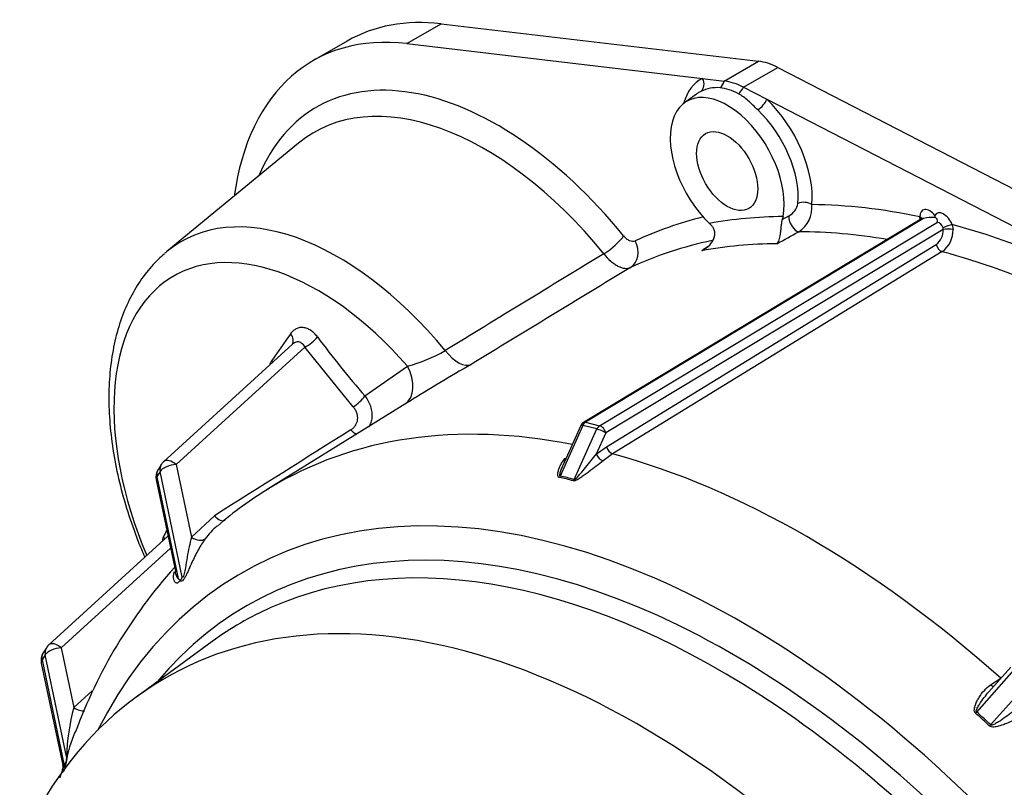
# Model space of a CAD drawing. Units: millimetres. Extents: x 0 to 410, y 0 to 287.
# Drawn here: x 140 to 160, y 126 to 142 of the extents above; entities that cross this region are included whole.
import ezdxf

# ---------------------------------------------------------------- set-up
doc = ezdxf.new("R2010")
doc.units = ezdxf.units.MM
doc.layers.add('17610014', color=7, linetype='Continuous')
doc.layers.add('Predeterminado', color=7, linetype='Continuous')

# ---------------------------------------------------------------- blocks, each defined once
blk = doc.blocks.new('SE12')
at = {"layer": '17610014', "color": 7, "linetype": 'Continuous'}
for p, q in [((147.677, 141.414), (148.37, 141.814)), ((148.37, 141.814), (154.788, 141.059)), ((146.467, 141.467), (145.774, 141.067)), ((147.677, 141.414), (153.658, 140.71)), ((154.096, 140.659), (154.788, 141.059)), ((154.486, 140.532), (155.179, 140.932)), ((155.179, 140.932), (161.686, 137.581)), ((153.658, 140.71), (154.096, 140.659)), ((154.486, 140.532), (154.957, 140.29)), ((153.536, 140.396), (153.293, 140.219)), ((154.957, 140.29), (161.35, 136.997)), ((145.48, 139.4), (142.817, 137.21)), ((158.085, 137.871), (151.247, 133.754)), ((158.128, 137.876), (151.29, 133.758)), ((155.27, 137.859), (155.402, 137.93)), ((155.287, 137.918), (155.27, 137.859)), ((158.059, 137.855), (158.055, 137.911)), ((151.575, 133.69), (158.413, 137.808)), ((153.85, 137.727), (153.798, 137.78)), ((158.709, 137.754), (158.726, 137.657)), ((158.528, 137.655), (151.7, 133.543)), ((151.716, 133.265), (158.383, 137.355)), ((158.506, 137.209), (151.839, 133.119)), ((145.362, 135.341), (142.753, 132.962)), ((145.611, 135.278), (143.007, 132.903)), ((146.587, 134.072), (145.611, 135.278)), ((146.827, 134.291), (147.686, 134.895)), ((147.724, 134.177), (144.851, 132.399)), ((151.234, 133.691), (150.774, 132.67)), ((151.192, 133.691), (150.835, 132.897)), ((151.519, 133.623), (151.234, 133.691)), ((151.29, 133.758), (151.575, 133.69)), ((151.06, 132.602), (151.519, 133.623)), ((151.7, 133.543), (151.508, 133.117)), ((151.508, 133.117), (151.716, 133.265)), ((151.839, 133.119), (151.644, 132.98)), ((142.705, 132.904), (142.64, 132.8)), ((143.007, 132.903), (143.316, 131.433)), ((142.683, 132.763), (142.618, 132.659)), ((143.13, 130.629), (142.683, 132.763)), ((142.603, 132.594), (142.991, 130.746)), ((142.618, 132.659), (143.05, 130.599)), ((143.316, 131.433), (143.784, 131.87)), ((142.841, 131.457), (140.429, 129.257)), ((142.893, 131.213), (140.683, 129.198)), ((143.735, 129.325), (142.21, 128.211)), ((140.381, 129.199), (140.316, 129.095)), ((140.683, 129.198), (140.937, 127.991)), ((140.359, 129.058), (140.294, 128.954)), ((140.294, 128.954), (140.741, 126.821)), ((140.791, 126.998), (140.359, 129.058)), ((140.279, 128.889), (140.713, 126.824)), ((159.958, 128.751), (159.202, 127.901)), ((159.897, 128.81), (159.449, 128.306)), ((159.487, 128.452), (159.692, 128.584)), ((159.692, 128.584), (159.701, 128.59)), ((140.937, 127.991), (141.311, 128.331)), ((159.487, 127.64), (160.243, 128.49))]:
    blk.add_line(p, q, dxfattribs=at)
for centre, radius, start, end in [((153.948, 139.793), 0.732, 85.0294, 116.4227), ((155.232, 138.251), 0.363, 298.0176, 349.1536), ((155.276, 138.109), 0.597, 303.1942, 4.861), ((158.322, 137.108), 0.793, 86.89, 104.2126), ((157.913, 137.842), 0.455, 7.1657, 12.208), ((158.459, 137.665), 0.0696, 351.0515, 19.8489), ((-32.548, 479.938), 390.627, 298.7205, 298.79416), ((158.179, 137.639), 0.35, 305.7869, 2.5312), ((158.2, 137.636), 0.526, 305.6019, 2.3342), ((252.858, -9.453), 177.084, 124.02189, 124.0747), ((672.053, -719.72), 1002.527, 121.270608, 121.485456), ((674.418, -726.131), 1008.718, 121.17834, 121.392893), ((238.08, 70.235), 113.444, 144.84864, 145.18428), ((162.071, 147.555), 20.207, 216.6821, 221.0274), ((145.377, 135.32), 0.0258, 127.7653, 153.7077), ((146.89, 137.94), 3.147, 284.6547, 299.7434), ((166.88, 103.641), 36.048, 119.7852, 122.1092), ((151.32, 133.634), 0.14, 121.0545, 155.7844), ((142.942, 132.755), 0.28, 132.3654, 147.9031), ((142.877, 132.652), 0.28, 147.9031, 191.8522), ((150.226, 129.788), 2.904, 73.6481, 79.4004), ((150.267, 129.925), 2.791, 73.5147, 79.5338), ((148.375, 126.521), 6.851, 120.5538, 131.4185), ((169.869, 117.681), 30.412, 152.8139, 153.0938), ((144.786, 130.537), 1.473, 130.1935, 144.0794), ((150.626, 123.944), 10.29, 138.0316, 159.8472), ((143.429, 130.673), 0.441, 171.0105, 171.6999), ((142.779, 130.628), 0.313, 346.0466, 349.3924), ((143.013, 130.671), 0.124, 306.0812, 340.4621), ((140.618, 129.05), 0.28, 132.3654, 147.9031), ((140.553, 128.947), 0.28, 147.9031, 191.8522), ((144.943, 126.896), 4.154, 164.7119, 178.5967), ((156.019, 124.137), 4.897, 45.2914, 49.7872), ((156.181, 124.313), 4.691, 45.1789, 49.8998), ((143.381, 126.465), 2.633, 156.9568, 170.8351), ((140.347, 126.988), 0.445, 348.148, 1.2564), ((140.621, 126.893), 0.161, 356.9969, 1.2534)]:
    blk.add_arc(centre, radius, start, end, dxfattribs=at)
for centre, major_axis, ratio, start_param, end_param in [((150.457, 134.556), (3.99, -6.911), 0.57735, 2.734993, 3.141593), ((149.764, 134.156), (3.99, -6.911), 0.57735, 2.734993, 3.78007), ((155.246, 139.467), (-0.875, 1.516), 0.57735, 5.551732, 5.876586), ((149.518, 133.763), (3.674, -6.364), 0.57735, 1.844653, 3.554703), ((154.553, 139.067), (0.936, -1.622), 0.57735, 3.098616, 3.66135), ((153.51, 140.624), (-0.091, 0.189), 0.815743, 3.289544, 4.773074), ((153.944, 140.705), (-0.025, -0.209), 0.749929, 0.597225, 1.436591), ((154.553, 139.067), (-0.875, 1.516), 0.57735, 5.551732, 5.876586), ((149.261, 133.615), (3.466, -6.003), 0.57735, 1.844653, 3.237294), ((154.157, 138.838), (0.816, -1.412), 0.57735, 0.58283, 5.181354), ((154.447, 139.006), (-0.833, 1.444), 0.57735, 5.551732, 5.876586), ((154.363, 140.569), (0.096, 0.187), 0.607641, 3.98579, 4.825155), ((154.418, 138.988), (0.832, -1.44), 0.57735, 3.167722, 3.203496), ((154.418, 138.988), (0.832, -1.44), 0.57735, 3.098616, 3.167722), ((154.808, 140.204), (0.144, 0.152), 0.373939, 4.127708, 5.611238), ((154.553, 139.067), (-0.936, 1.622), 0.57735, 3.831078, 5.18811), ((154.418, 138.988), (0.832, -1.44), 0.57735, 0.689486, 2.046517), ((146.289, 131.899), (3.182, -5.511), 0.57735, 1.854986, 3.237294), ((155.723, 138.074), (0.209, -0.018), 0.629987, 0.838181, 2.321711), ((162.77, 117.977), (-11.055, 19.148), 0.57735, -0.479065, -0.328392), ((158.253, 137.806), (0.14, -0.243), 0.577304, 1.792795, 3.969872), ((162.77, 117.977), (-11.055, 19.148), 0.57735, 6.118888, 6.232248), ((162.374, 117.748), (-11.048, 19.135), 0.57735, -0.314609, -0.204391), ((155.533, 137.799), (0.101, -0.184), 0.460735, 3.700397, 5.972272), ((157.956, 137.853), (-0.14, -0.005), 0.552124, 3.353394, 3.906492), ((158.154, 137.749), (0.068, -0.123), 0.583823, 2.65204, 3.163465), ((158.538, 137.738), (0.14, -0.243), 0.577304, 1.311841, 3.488919), ((158.439, 137.681), (-0.068, 0.123), 0.583823, 4.464618, 5.793633), ((158.61, 137.697), (-0.13, -0.051), 0.209207, 3.773166, 5.339837), ((158.623, 137.632), (-0.14, -0.003), 0.242573, 3.887228, 5.452705), ((162.77, 117.977), (-11.055, 19.148), 0.57735, -0.763881, -0.522657), ((145.874, 131.66), (2.918, -5.054), 0.57735, 1.901741, 4.502453), ((151.765, 137.355), (-0.325, -0.266), 0.220819, 1.071626, 2.5081), ((162.48, 117.809), (-10.845, 18.784), 0.57735, -0.447238, -0.320428), ((162.48, 117.809), (-10.845, 18.784), 0.57735, 6.095039, 6.232248), ((151.995, 137.253), (-0.177, 0.381), 0.815438, 3.238468, 4.78427), ((162.084, 117.581), (-10.838, 18.772), 0.57735, -0.316868, -0.202133), ((158.478, 137.332), (-0.073, 0.119), 0.567369, 1.054691, 2.603046), ((146.289, 131.899), (3.182, -5.511), 0.57735, 3.237294, 3.251678), ((162.48, 117.809), (-10.845, 18.784), 0.57735, 5.448374, 5.759876), ((145.127, 135.495), (-0.228, 0.163), 0.639047, 3.18219, 4.233498), ((145.676, 135.426), (-0.224, -0.168), 0.326927, 1.041675, 2.301446), ((148.62, 135.53), (0.365, -0.598), 0.46327, 4.982837, 6.243379), ((144.741, 134.952), (-0.228, 0.162), 0.650996, 4.075282, 4.209053), ((147.257, 134.71), (-0.373, 0.592), 0.663531, 3.170108, 4.609553), ((146.652, 134.22), (-0.211, -0.184), 0.287478, 1.019355, 2.260715), ((155.765, 113.933), (10.726, -18.578), 0.57735, 2.674366, 3.156142), ((151.32, 133.634), (0.128, -0.057), 0.178662, 2.386076, 3.141593), ((151.32, 133.634), (0.033, 0.136), 0.716206, 0.613779, 1.31191), ((151.32, 133.634), (0.072, -0.12), 0.570509, 2.630168, 3.141593), ((151.605, 133.565), (0.033, 0.136), 0.716206, 0.613779, 1.31191), ((151.605, 133.565), (-0.072, 0.12), 0.570509, 4.200964, 5.771761), ((163.135, 120.48), (-178.345, -111.272), 0.094814, -1.536876, -1.521358), ((146.608, 133.754), (-0.149, 0.237), 0.506397, 1.900645, 2.521275), ((151.605, 133.565), (-0.128, 0.057), 0.178662, 3.956873, 5.527669), ((151.603, 133.094), (-0.089, 0.108), 0.507413, 0.981175, 2.529538), ((151.811, 133.242), (-0.073, 0.119), 0.567369, 1.054691, 2.602799), ((155.765, 113.933), (-10.726, 18.578), 0.57735, 5.235945, 5.759629), ((142.942, 132.755), (0.237, -0.149), 0.78082, 3.141593, 3.786813), ((142.942, 132.755), (0.274, 0.058), 0.49916, 1.22704, 2.693116), ((142.942, 132.755), (0.189, -0.207), 0.544039, 1.806732, 3.141593), ((154.46, 113.179), (10.124, -17.536), 0.57735, 1.458507, 3.501929), ((142.877, 132.652), (0.237, -0.149), 0.78082, 3.141593, 3.786813), ((142.877, 132.652), (0.274, 0.058), 0.49916, 2.693116, 3.141593), ((150.689, 132.728), (-0.026, -0.138), 0.708916, 1.042979, 1.274857), ((150.974, 132.659), (-0.04, -0.134), 0.722465, 1.11819, 1.350068), ((155.765, 113.933), (10.726, -18.578), 0.57735, 3.156142, 3.159271), ((154.25, 113.058), (9.811, -16.992), 0.57735, 1.459371, 3.34965), ((143.849, 132.018), (-0.149, 0.237), 0.506772, 1.899899, 3.142109), ((142.515, 131.331), (-0.251, 0.124), 0.889251, 3.900384, 4.104624), ((143.381, 131.581), (0.227, -0.163), 0.569995, 4.831617, 6.139769), ((154.007, 112.918), (9.691, -16.785), 0.57735, 1.459371, 3.080763), ((152.375, 111.975), (9.59, -16.61), 0.57735, 0.010171, 3.535078), ((154.007, 112.918), (9.691, -16.785), 0.57735, 3.080763, 3.203496), ((140.618, 129.05), (0.189, -0.207), 0.544039, 1.806732, 3.141593), ((140.618, 129.05), (0.237, -0.149), 0.78082, 3.141593, 3.786813), ((140.618, 129.05), (0.274, 0.058), 0.49916, 1.22704, 2.693116), ((140.553, 128.947), (0.274, 0.058), 0.49916, 2.693116, 3.141593), ((140.553, 128.947), (0.237, -0.149), 0.78082, 3.141593, 3.786813), ((159.715, 128.679), (-0.072, 0.12), 0.559266, -4.19707, -4.172939), ((159.497, 128.537), (-0.08, 0.115), 0.455705, 2.04934, 2.711008), ((141.002, 128.139), (-0.217, 0.177), 0.564169, 1.725373, 2.690541), ((159.158, 127.934), (-0.09, -0.107), 0.393071, 1.359635, 1.591513), ((159.443, 127.673), (-0.0987, -0.0993), 0.390497, 1.391931, 1.623808)]:
    blk.add_ellipse(centre, major_axis=major_axis, ratio=ratio, start_param=start_param, end_param=end_param, dxfattribs=at)
blk.add_ellipse((154.157, 138.838), major_axis=(-0.437, 0.758), ratio=0.57735, dxfattribs=at)
for points, knots in [([(154.776, 140.075), (154.707, 140.14), (154.646, 140.203), (154.552, 140.287), (154.52, 140.314), (154.454, 140.362), (154.42, 140.383), (154.384, 140.401)], [0, 0, 0, 0, 0.5, 0.5, 0.75, 0.75, 1, 1, 1, 1]), ([(158.099, 137.885), (158.099, 137.885), (158.098, 137.883), (158.093, 137.875), (158.086, 137.873), (158.084, 137.872)], [0.4739865, 0.4739865, 0.4739865, 0.4739865, 0.5479286, 0.871881, 1, 1, 1, 1]), ([(158.413, 137.808), (158.414, 137.825), (158.414, 137.843), (158.405, 137.867), (158.4, 137.874), (158.387, 137.888), (158.377, 137.894), (158.365, 137.899)], [0, 0, 0, 0, 0.5, 0.5, 0.75, 0.75, 1, 1, 1, 1]), ([(153.643, 137.227), (153.667, 137.238), (153.69, 137.251), (153.733, 137.28), (153.754, 137.296), (153.813, 137.35), (153.847, 137.391), (153.883, 137.462), (153.892, 137.487), (153.905, 137.538), (153.907, 137.564), (153.905, 137.617), (153.899, 137.642), (153.88, 137.689), (153.866, 137.71), (153.85, 137.727)], [0, 0, 0, 0, 0.125, 0.125, 0.25, 0.25, 0.5, 0.5, 0.625, 0.625, 0.75, 0.75, 0.875, 0.875, 1, 1, 1, 1]), ([(155.27, 137.859), (155.263, 137.84), (155.259, 137.817), (155.251, 137.768), (155.248, 137.741), (155.242, 137.688), (155.24, 137.662), (155.235, 137.611), (155.232, 137.587), (155.222, 137.519), (155.213, 137.48), (155.197, 137.43), (155.191, 137.415), (155.178, 137.389), (155.171, 137.378), (155.163, 137.368)], [0, 0, 0, 0, 0.125, 0.125, 0.25, 0.25, 0.375, 0.375, 0.5, 0.5, 0.75, 0.75, 0.875, 0.875, 1, 1, 1, 1]), ([(152.292, 137.424), (152.261, 137.41), (152.222, 137.412), (152.16, 137.439), (152.14, 137.452), (152.099, 137.485), (152.08, 137.504), (152.062, 137.527)], [0, 0, 0, 0, 0.5, 0.5, 0.75, 0.75, 1, 1, 1, 1]), ([(142.771, 137.163), (142.684, 137.087), (142.514, 136.935), (142.269, 136.616), (142.049, 136.236), (141.873, 135.808), (141.745, 135.339), (141.666, 134.831), (141.637, 134.292), (141.659, 133.727), (141.732, 133.144), (141.852, 132.549), (142.02, 131.949), (142.199, 131.442), (142.325, 131.137), (142.371, 131.031)], [0, 0, 0, 0, 0.0417986, 0.0973452, 0.1537558, 0.2113391, 0.2701301, 0.3299174, 0.3903581, 0.4511163, 0.5119196, 0.5726316, 0.6332142, 0.6936713, 0.7261971, 0.7261971, 0.7261971, 0.7261971]), ([(151.66, 137.165), (151.705, 137.109), (151.752, 137.06), (151.825, 136.997), (151.849, 136.978), (151.898, 136.944), (151.922, 136.93), (151.97, 136.905), (151.994, 136.895), (152.04, 136.88), (152.063, 136.875), (152.106, 136.87), (152.127, 136.87), (152.166, 136.875), (152.184, 136.88), (152.201, 136.888)], [0, 0, 0, 0, 0.25, 0.25, 0.375, 0.375, 0.5, 0.5, 0.625, 0.625, 0.75, 0.75, 0.875, 0.875, 1, 1, 1, 1]), ([(145.866, 135.484), (145.846, 135.511), (145.825, 135.535), (145.779, 135.58), (145.756, 135.599), (145.707, 135.632), (145.682, 135.645), (145.631, 135.665), (145.605, 135.671), (145.555, 135.677), (145.53, 135.677), (145.482, 135.668), (145.459, 135.661), (145.416, 135.639), (145.395, 135.625), (145.357, 135.591), (145.34, 135.571), (145.324, 135.549)], [0, 0, 0, 0, 0.125, 0.125, 0.25, 0.25, 0.375, 0.375, 0.5, 0.5, 0.625, 0.625, 0.75, 0.75, 0.875, 0.875, 1, 1, 1, 1]), ([(145.363, 135.342), (145.364, 135.343), (145.364, 135.343), (145.376, 135.354), (145.389, 135.363), (145.414, 135.378), (145.428, 135.383), (145.455, 135.39), (145.469, 135.391), (145.495, 135.388), (145.508, 135.384), (145.534, 135.373), (145.546, 135.364), (145.567, 135.345), (145.578, 135.333), (145.596, 135.307), (145.604, 135.293), (145.611, 135.278)], [0.118805, 0.118805, 0.118805, 0.118805, 0.125, 0.125, 0.25, 0.25, 0.375, 0.375, 0.5, 0.5, 0.625, 0.625, 0.75, 0.75, 0.875, 0.875, 1, 1, 1, 1]), ([(146.827, 134.291), (146.853, 134.257), (146.875, 134.222), (146.913, 134.15), (146.928, 134.113), (146.953, 134.039), (146.961, 134.002), (146.97, 133.928), (146.971, 133.892), (146.965, 133.821), (146.958, 133.787), (146.937, 133.722), (146.923, 133.692), (146.905, 133.662), (146.905, 133.661), (146.904, 133.66)], [0, 0, 0, 0, 0.125, 0.125, 0.25, 0.25, 0.375, 0.375, 0.5, 0.5, 0.625, 0.625, 0.75, 0.75, 0.7547477, 0.7547477, 0.7547477, 0.7547477]), ([(146.542, 133.606), (146.562, 133.618), (146.579, 133.632), (146.611, 133.662), (146.625, 133.679), (146.648, 133.715), (146.658, 133.734), (146.672, 133.774), (146.677, 133.795), (146.682, 133.838), (146.681, 133.86), (146.675, 133.905), (146.67, 133.927), (146.654, 133.97), (146.643, 133.992), (146.618, 134.033), (146.604, 134.053), (146.587, 134.072)], [0, 0, 0, 0, 0.125, 0.125, 0.25, 0.25, 0.375, 0.375, 0.5, 0.5, 0.625, 0.625, 0.75, 0.75, 0.875, 0.875, 1, 1, 1, 1]), ([(151.06, 132.602), (151.062, 132.601), (151.065, 132.601), (151.071, 132.603), (151.074, 132.605), (151.083, 132.611), (151.089, 132.615), (151.106, 132.63), (151.116, 132.64), (151.147, 132.672), (151.166, 132.695), (151.223, 132.762), (151.26, 132.807), (151.333, 132.897), (151.369, 132.941), (151.44, 133.03), (151.475, 133.073), (151.508, 133.117)], [0, 0, 0, 0, 0.015625, 0.015625, 0.03125, 0.03125, 0.0625, 0.0625, 0.125, 0.125, 0.25, 0.25, 0.5, 0.5, 0.75, 0.75, 1, 1, 1, 1]), ([(150.76, 132.643), (150.749, 132.645), (150.741, 132.652), (150.732, 132.669), (150.73, 132.68), (150.728, 132.713), (150.731, 132.736), (150.742, 132.783), (150.75, 132.806), (150.767, 132.851), (150.777, 132.874), (150.812, 132.941), (150.839, 132.984), (150.874, 133.027), (150.876, 133.03), (150.878, 133.032)], [0, 0, 0, 0, 0.0625, 0.0625, 0.125, 0.125, 0.25, 0.25, 0.375, 0.375, 0.5, 0.5, 0.75, 0.75, 0.76672, 0.76672, 0.76672, 0.76672]), ([(150.834, 132.896), (150.821, 132.868), (150.809, 132.839), (150.789, 132.785), (150.78, 132.76), (150.77, 132.723), (150.768, 132.711), (150.766, 132.693), (150.765, 132.687), (150.767, 132.676), (150.769, 132.671), (150.774, 132.67)], [0.6020533, 0.6020533, 0.6020533, 0.6020533, 0.75, 0.75, 0.875, 0.875, 0.9375, 0.9375, 0.96875, 0.96875, 1, 1, 1, 1]), ([(151.644, 132.98), (151.601, 132.944), (151.555, 132.909), (151.46, 132.835), (151.411, 132.798), (151.335, 132.74), (151.31, 132.721), (151.258, 132.684), (151.232, 132.665), (151.179, 132.629), (151.153, 132.611), (151.111, 132.589), (151.096, 132.582), (151.068, 132.573), (151.054, 132.572), (151.043, 132.575)], [0, 0, 0, 0, 0.25, 0.25, 0.5, 0.5, 0.625, 0.625, 0.75, 0.75, 0.875, 0.875, 0.9375, 0.9375, 1, 1, 1, 1]), ([(142.749, 131.443), (142.742, 131.429), (142.736, 131.412), (142.73, 131.382), (142.729, 131.371), (142.728, 131.358)], [0, 0, 0, 0, 0.125, 0.125, 0.1939945, 0.1939945, 0.1939945, 0.1939945]), ([(143.593, 131.401), (143.545, 131.334), (143.498, 131.26), (143.43, 131.138), (143.408, 131.096), (143.365, 131.01), (143.344, 130.966), (143.303, 130.876), (143.283, 130.83), (143.253, 130.761), (143.243, 130.738), (143.222, 130.693), (143.212, 130.671), (143.19, 130.628), (143.178, 130.608), (143.156, 130.576), (143.144, 130.563), (143.123, 130.548), (143.113, 130.546), (143.097, 130.546), (143.089, 130.549), (143.082, 130.553)], [0, 0, 0, 0, 0.25, 0.25, 0.375, 0.375, 0.5, 0.5, 0.625, 0.625, 0.6875, 0.6875, 0.75, 0.75, 0.8125, 0.8125, 0.875, 0.875, 0.9375, 0.9375, 1, 1, 1, 1]), ([(143.316, 131.433), (143.283, 131.309), (143.255, 131.174), (143.217, 130.962), (143.206, 130.889), (143.187, 130.777), (143.181, 130.74), (143.168, 130.682), (143.163, 130.662), (143.147, 130.63), (143.137, 130.626), (143.13, 130.629)], [0, 0, 0, 0, 0.5, 0.5, 0.75, 0.75, 0.875, 0.875, 0.9375, 0.9375, 1, 1, 1, 1]), ([(143.082, 130.553), (143.076, 130.545), (143.07, 130.537), (143.058, 130.525), (143.053, 130.52), (143.036, 130.509), (143.027, 130.507), (143.01, 130.508), (143.002, 130.511), (142.989, 130.521), (142.984, 130.527), (142.97, 130.549), (142.963, 130.567), (142.955, 130.606), (142.953, 130.627), (142.955, 130.672), (142.959, 130.696), (142.966, 130.726), (142.968, 130.732), (142.969, 130.738)], [0, 0, 0, 0, 0.03125, 0.03125, 0.0625, 0.0625, 0.125, 0.125, 0.1875, 0.1875, 0.25, 0.25, 0.375, 0.375, 0.5, 0.5, 0.625, 0.625, 0.6544961, 0.6544961, 0.6544961, 0.6544961]), ([(143.05, 130.599), (143.046, 130.6), (143.042, 130.604), (143.035, 130.612), (143.032, 130.617), (143.024, 130.632), (143.019, 130.644), (143.005, 130.682), (142.998, 130.71), (142.992, 130.74), (142.992, 130.742), (142.991, 130.744)], [0, 0, 0, 0, 0.03125, 0.03125, 0.0625, 0.0625, 0.125, 0.125, 0.25, 0.25, 0.2585472, 0.2585472, 0.2585472, 0.2585472]), ([(143.05, 130.599), (143.055, 130.59), (143.061, 130.582), (143.073, 130.573), (143.08, 130.57), (143.086, 130.571)], [0, 0, 0, 0, 0.5, 0.5, 1, 1, 1, 1]), ([(159.181, 127.877), (159.169, 127.887), (159.162, 127.9), (159.156, 127.929), (159.156, 127.944), (159.161, 127.987), (159.169, 128.016), (159.188, 128.072), (159.2, 128.098), (159.226, 128.151), (159.241, 128.176), (159.287, 128.251), (159.322, 128.296), (159.398, 128.38), (159.44, 128.419), (159.487, 128.452)], [0, 0, 0, 0, 0.0625, 0.0625, 0.125, 0.125, 0.25, 0.25, 0.375, 0.375, 0.5, 0.5, 0.75, 0.75, 1, 1, 1, 1]), ([(159.202, 127.901), (159.197, 127.905), (159.196, 127.913), (159.196, 127.927), (159.198, 127.934), (159.204, 127.954), (159.21, 127.967), (159.229, 128.006), (159.244, 128.031), (159.29, 128.104), (159.323, 128.151), (159.388, 128.234), (159.418, 128.271), (159.449, 128.306)], [0, 0, 0, 0, 0.03125, 0.03125, 0.0625, 0.0625, 0.125, 0.125, 0.25, 0.25, 0.5, 0.5, 0.7055583, 0.7055583, 0.7055583, 0.7055583]), ([(160.067, 128.015), (160.024, 127.977), (159.979, 127.941), (159.887, 127.869), (159.84, 127.834), (159.745, 127.766), (159.696, 127.733), (159.621, 127.686), (159.595, 127.671), (159.556, 127.651), (159.543, 127.645), (159.522, 127.637), (159.515, 127.635), (159.504, 127.634), (159.5, 127.634), (159.493, 127.636), (159.49, 127.637), (159.487, 127.64)], [0, 0, 0, 0, 0.25, 0.25, 0.5, 0.5, 0.75, 0.75, 0.875, 0.875, 0.9375, 0.9375, 0.96875, 0.96875, 0.984375, 0.984375, 1, 1, 1, 1]), ([(160.148, 127.847), (160.101, 127.814), (160.05, 127.784), (159.943, 127.728), (159.886, 127.702), (159.798, 127.666), (159.769, 127.654), (159.709, 127.633), (159.678, 127.623), (159.616, 127.606), (159.585, 127.599), (159.537, 127.595), (159.521, 127.595), (159.49, 127.601), (159.475, 127.607), (159.464, 127.617)], [0, 0, 0, 0, 0.25, 0.25, 0.5, 0.5, 0.625, 0.625, 0.75, 0.75, 0.875, 0.875, 0.9375, 0.9375, 1, 1, 1, 1]), ([(140.719, 126.772), (140.709, 126.744), (140.687, 126.679), (140.665, 126.611), (140.652, 126.569)], [0.00195687, 0.00195687, 0.00195687, 0.00195687, 0.00690622, 0.01459686, 0.01459686, 0.01459686, 0.01459686]), ([(140.782, 126.885), (140.776, 126.861), (140.77, 126.837), (140.759, 126.792), (140.753, 126.77), (140.745, 126.742), (140.742, 126.734), (140.737, 126.72), (140.734, 126.714), (140.727, 126.7), (140.723, 126.695), (140.717, 126.693), (140.714, 126.695), (140.711, 126.702), (140.71, 126.708), (140.709, 126.727), (140.711, 126.743), (140.716, 126.766), (140.717, 126.771), (140.718, 126.775)], [0, 0, 0, 0, 0.0625, 0.0625, 0.125, 0.125, 0.15625, 0.15625, 0.1875, 0.1875, 0.25, 0.25, 0.3125, 0.3125, 0.375, 0.375, 0.5, 0.5, 0.5289438, 0.5289438, 0.5289438, 0.5289438]), ([(140.712, 126.822), (140.713, 126.817), (140.717, 126.802), (140.718, 126.784), (140.718, 126.772), (140.717, 126.77), (140.719, 126.778), (140.721, 126.785)], [0, 0, 0, 0, 0.065174, 0.217666, 0.3736, 0.593947, 1, 1, 1, 1]), ([(140.741, 126.821), (140.739, 126.802), (140.735, 126.784), (140.727, 126.778), (140.723, 126.785), (140.718, 126.8), (140.715, 126.81), (140.713, 126.821)], [0, 0, 0, 0, 0.0625, 0.0625, 0.125, 0.125, 0.1897677, 0.1897677, 0.1897677, 0.1897677]), ([(140.741, 126.821), (140.745, 126.824), (140.749, 126.829), (140.756, 126.839), (140.76, 126.845), (140.77, 126.865), (140.776, 126.88), (140.782, 126.896)], [0, 0, 0, 0, 0.25, 0.25, 0.5, 0.5, 1, 1, 1, 1])]:
    blk.add_open_spline(points, degree=3, knots=knots, dxfattribs=at)
blk.add_open_spline([(144.943, 135.005), (144.928, 134.983), (144.914, 134.958), (144.903, 134.932)], degree=3, dxfattribs=at)

msp = doc.modelspace()

# ---------------------------------------------------------------- block references
at = {"layer": 'Predeterminado'}
msp.add_blockref('SE12', (0, 0), dxfattribs=at)

doc.saveas('drawing.dxf')
